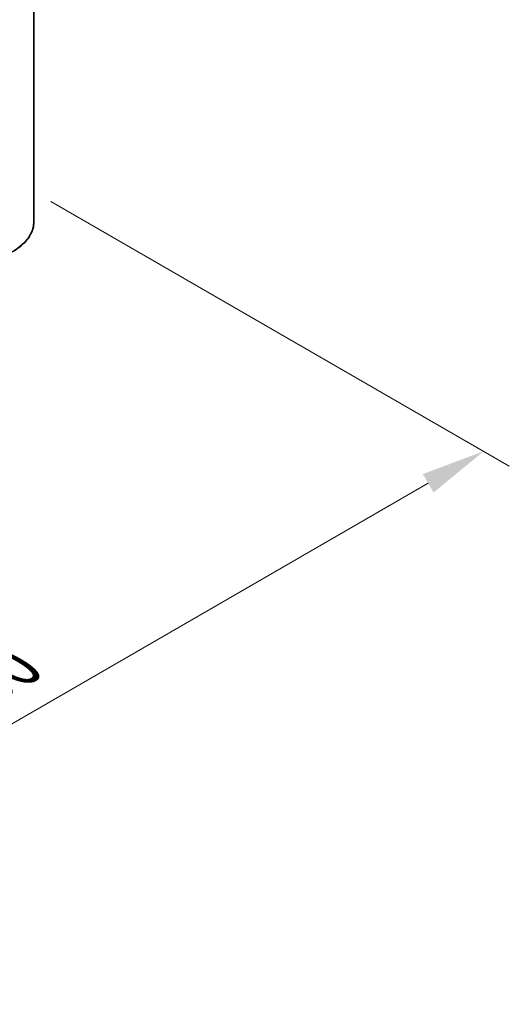
# Model space of a CAD drawing. Units: millimetres. Extents: x 0 to 10812, y 0 to 1967.
# Drawn here: x 281 to 329, y 345 to 441 of the extents above; entities that cross this region are included whole.
import ezdxf

# ---------------------------------------------------------------- set-up
doc = ezdxf.new("R2010")
doc.units = ezdxf.units.MM
doc.header["$LTSCALE"] = 2.5
doc.layers.get('Defpoints').update_dxf_attribs({"lineweight": 25})
for name, color, linetype, lineweight in [('Dimension (ISO)', 7, 'Continuous', 18), ('Visible (ISO)', 7, 'Continuous', 35), ('Visible Narrow (ISO)', 7, 'Continuous', 25)]:
    doc.layers.add(name, color=color, linetype=linetype, lineweight=lineweight)
doc.styles.add('Note Text (TK)', font='MS PGothic.ttf')
doc.dimstyles.new('Default - Method 1b (TK)', dxfattribs={"dimscale": 2.5, "dimtxt": 2.5, "dimasz": 2.5, "dimexe": 1, "dimexo": 1.5, "dimgap": 1, "dimtad": 1, "dimrnd": 1e-08, "dimdsep": 46, "dimtxsty": 'Note Text (TK)', "dimcen": 0.09, "dimdle": 5, "dimclrd": 100, "dimclre": 100, "dimclrt": 7, "dimadec": 1, "dimazin": 1, "dimtfac": 1, "dimtmove": 0, "dimatfit": 3, "dimfxl": 0, "dimtolj": 1, "dimlwd": -1, "dimlwe": -1, "dimarcsym": 0})

# ---------------------------------------------------------------- blocks, each defined once
blk = doc.blocks.new('*D24')
at = {"layer": 'Defpoints', "color": 0, "transparency": 16777216}
for p in [(280.243, 425.498), (189.329, 373.009), (235.291, 346.473)]:
    blk.add_point(p, dxfattribs=at)
at = {"layer": 'Dimension (ISO)', "color": 100, "transparency": 16777216}
for p, q in [((283.993, 423.333), (328.705, 397.518)), ((320.792, 395.837), (240.703, 349.598)), ((193.079, 370.844), (237.791, 345.029))]:
    blk.add_line(p, q, dxfattribs=at)
for points in [[(320.271, 396.739), (321.313, 394.935), (326.205, 398.962)], [(240.183, 350.5), (241.224, 348.696), (235.291, 346.473)]]:
    blk.add_solid(points, dxfattribs=at)
at = {"layer": 'Dimension (ISO)', "color": 7, "transparency": 16777216, "insert": (274.383, 374.874), "char_height": 6.25, "attachment_point": 4, "rotation": 30, "style": 'Note Text (TK)'}
blk.add_mtext('\\A1;{\\Q-30.000;\\W0.816;\\H0.816x;360}', dxfattribs=at)

msp = doc.modelspace()

# ---------------------------------------------------------------- linework, layer by layer
at = {"layer": 'Visible (ISO)'}
msp.add_line((282.3347, 421.3679), (282.3347, 458.1927), dxfattribs=at)
msp.add_open_spline([(282.3347, 421.3679), (282.3347, 421.1895), (282.3152, 421.011), (282.2376, 420.6577), (282.1796, 420.4828), (282.0266, 420.1396), (281.9315, 419.9713), (281.7063, 419.6441), (281.5763, 419.485), (281.2834, 419.1785), (281.1206, 419.031), (280.9428, 418.8903)], degree=3, knots=[3.92699082, 3.92699082, 3.92699082, 3.92699082, 4.05301827, 4.05301827, 4.17904572, 4.17904572, 4.30507316, 4.30507316, 4.43110061, 4.43110061, 4.55712806, 4.55712806, 4.55712806, 4.55712806], dxfattribs=at)
at = {"layer": 'Visible Narrow (ISO)'}
for centre, major_axis, end_param in [((275.1918, 421.3679), (7.1429, 0), 6.2831853), ((275.1918, 421.3119), (7.118, 0), 5.6530481)]:
    msp.add_ellipse(centre, major_axis=major_axis, ratio=0.5773503, start_param=5.4977871, end_param=end_param, dxfattribs=at)

# ---------------------------------------------------------------- dimensions: what is measured, and where the dimension line sits
at = {"layer": 'Dimension (ISO)', "color": 100, "true_color": 0x00ff3f}
dim = msp.add_linear_dim(base=(235.2908, 346.4727), p1=(280.2426, 425.4979), p2=(189.3289, 373.0088), angle=30, text='{\\Q-30.000;\\W0.816;\\H0.816x;<>}', dimstyle='Default - Method 1b (TK)', override={"dimgap": 1, "dimdec": 2, "dimlfac": 3.429286, "dimtol": 0, "dimlim": 0, "dimtp": 0, "dimtm": 0, "dimtdec": 2, "dimtofl": 0, "dimatfit": 1}, dxfattribs=at)
dim.commit()
dim.dimension.update_dxf_attribs({"geometry": '*D24', "text_midpoint": (280.7477, 372.7172), "dimtype": 160})

doc.saveas('drawing.dxf')
